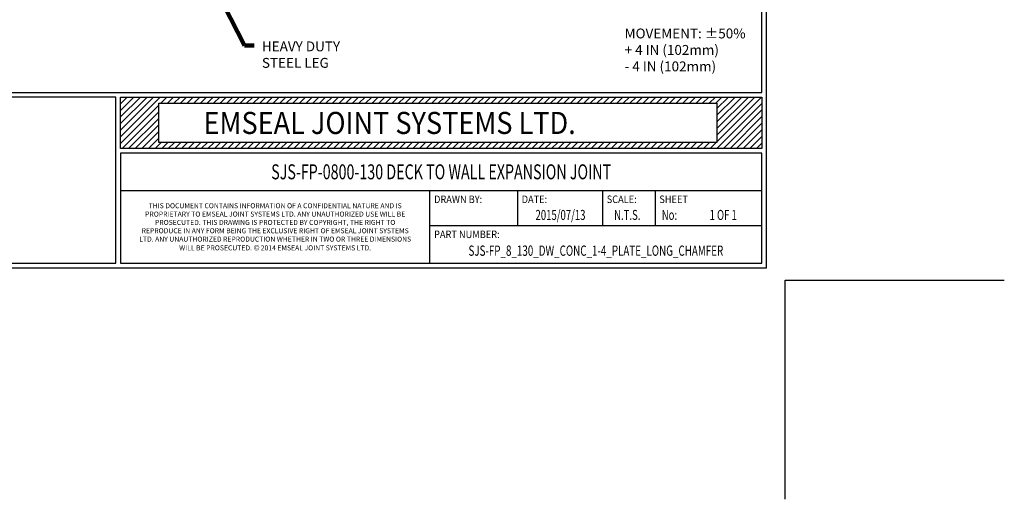
# Model space of a CAD drawing. Extents: x 13 to 3254, y -141 to 1977.
# Drawn here: x 316 to 346, y -141 to -126 of the extents above; entities that cross this region are included whole.
import ezdxf
from ezdxf.enums import TextEntityAlignment as Align

# ---------------------------------------------------------------- set-up
doc = ezdxf.new("R2010")
doc.units = 0
doc.header["$LTSCALE"] = 5
doc.header["$MEASUREMENT"] = 0
doc.layers.get('0').update_dxf_attribs({"color": 200, "linetype": 'CONTINUOUS'})
doc.layers.get('DEFPOINTS').update_dxf_attribs({"linetype": 'CONTINUOUS'})
for name, color, linetype, lineweight in [('TBLOCK-T1', 7, 'CONTINUOUS', 15), ('TBLOCK-T2', 7, 'CONTINUOUS', 18), ('TBLOCK-T3', 241, 'CONTINUOUS', 20), ('TBLOCK-T5', 111, 'CONTINUOUS', 30), ('TEXT - 4', 241, 'CONTINUOUS', 25)]:
    doc.layers.add(name, color=color, linetype=linetype, lineweight=lineweight)
doc.styles.add('ROMANC', font='ROMANC.shx', dxfattribs={"width": 0.7, "height": 3.2})
doc.styles.add('ROMANS', font='romans', dxfattribs={"width": 0.9})
doc.styles.add('ROMANT', font='ROMANT.shx', dxfattribs={"width": 0.9, "height": 6.3})
doc.dimstyles.get("Standard").update_dxf_attribs({"dimtxt": 0.18, "dimasz": 0.18, "dimexe": 0.18, "dimexo": 0.0625, "dimgap": 0.09, "dimtad": 0, "dimtih": 1, "dimtoh": 1, "dimdec": 4, "dimzin": 0, "dimdsep": 46, "dimtxsty": 'Standard', "dimcen": 0.09, "dimadec": 0, "dimazin": 0, "dimtfac": 1, "dimtdec": 4, "dimtofl": 0, "dimtmove": 0, "dimatfit": 3, "dimfxl": 1, "dimtolj": 1, "dimtzin": 0, "dimarcsym": 0})

# ---------------------------------------------------------------- blocks, each defined once
blk = doc.blocks.new('*X5')
at = {"color": 0}
for p, q in [((136.3, 33.06), (144.79, 41.56)), ((136.3, 34.47), (143.38, 41.56)), ((136.3, 35.89), (141.97, 41.56)), ((136.3, 37.3), (140.55, 41.56)), ((136.3, 38.71), (139.14, 41.56)), ((136.3, 40.13), (137.72, 41.56)), ((136.3, 41.54), (136.31, 41.56)), ((144.91, 40.26), (146.21, 41.56)), ((146.32, 40.26), (147.62, 41.56)), ((147.74, 40.26), (149.04, 41.56)), ((149.15, 40.26), (150.45, 41.56)), ((150.56, 40.26), (151.86, 41.56)), ((151.98, 40.26), (153.28, 41.56)), ((153.39, 40.26), (154.69, 41.56)), ((154.81, 40.26), (156.11, 41.56)), ((156.22, 40.26), (157.52, 41.56)), ((157.64, 40.26), (158.94, 41.56)), ((159.05, 40.26), (160.35, 41.56)), ((160.46, 40.26), (161.76, 41.56)), ((161.88, 40.26), (163.18, 41.56)), ((163.29, 40.26), (164.59, 41.56)), ((164.71, 40.26), (166.01, 41.56)), ((166.12, 40.26), (167.42, 41.56)), ((167.54, 40.26), (168.84, 41.56)), ((168.95, 40.26), (170.25, 41.56)), ((170.36, 40.26), (171.66, 41.56)), ((171.78, 40.26), (173.08, 41.56)), ((173.19, 40.26), (174.49, 41.56)), ((174.61, 40.26), (175.91, 41.56)), ((176.02, 40.26), (177.32, 41.56)), ((177.43, 40.26), (178.73, 41.56)), ((178.85, 40.26), (180.15, 41.56)), ((180.26, 40.26), (181.56, 41.56)), ((181.68, 40.26), (182.98, 41.56)), ((183.09, 40.26), (184.39, 41.56)), ((184.51, 40.26), (185.81, 41.56)), ((185.92, 40.26), (187.22, 41.56)), ((187.33, 40.26), (188.63, 41.56)), ((188.75, 40.26), (190.05, 41.56)), ((190.16, 40.26), (191.46, 41.56)), ((191.58, 40.26), (192.88, 41.56)), ((192.99, 40.26), (194.29, 41.56)), ((194.41, 40.26), (195.71, 41.56)), ((195.82, 40.26), (197.12, 41.56)), ((197.23, 40.26), (198.53, 41.56)), ((198.65, 40.26), (199.95, 41.56)), ((200.06, 40.26), (201.36, 41.56)), ((201.48, 40.26), (202.78, 41.56)), ((202.89, 40.26), (204.19, 41.56)), ((204.3, 40.26), (205.6, 41.56)), ((205.72, 40.26), (207.02, 41.56)), ((207.13, 40.26), (208.43, 41.56)), ((208.55, 40.26), (209.85, 41.56)), ((209.96, 40.26), (211.26, 41.56)), ((211.38, 40.26), (212.68, 41.56)), ((212.79, 40.26), (214.09, 41.56)), ((214.2, 40.26), (215.5, 41.56)), ((215.62, 40.26), (216.92, 41.56)), ((217.03, 40.26), (218.33, 41.56)), ((218.45, 40.26), (219.75, 41.56)), ((219.86, 40.26), (221.16, 41.56)), ((221.28, 40.26), (222.58, 41.56)), ((222.69, 40.26), (223.99, 41.56)), ((224.1, 40.26), (225.4, 41.56)), ((225.52, 40.26), (226.82, 41.56)), ((226.93, 40.26), (228.23, 41.56)), ((228.35, 40.26), (229.65, 41.56)), ((229.76, 40.26), (231.06, 41.56)), ((231.17, 40.26), (232.47, 41.56)), ((232.59, 40.26), (233.89, 41.56)), ((234, 40.26), (235.3, 41.56)), ((235.42, 40.26), (236.72, 41.56)), ((236.83, 40.26), (238.13, 41.56)), ((238.25, 40.26), (239.55, 41.56)), ((239.66, 40.26), (240.96, 41.56)), ((241.07, 40.26), (242.37, 41.56)), ((242.49, 40.26), (243.79, 41.56)), ((243.9, 40.26), (245.2, 41.56)), ((245.32, 40.26), (246.62, 41.56)), ((246.73, 40.26), (248.03, 41.56)), ((248.15, 40.26), (249.45, 41.56)), ((249.56, 40.26), (250.86, 41.56)), ((250.97, 40.26), (252.27, 41.56)), ((252.39, 40.26), (253.69, 41.56)), ((253.8, 40.26), (255.1, 41.56)), ((255.22, 40.26), (256.52, 41.56)), ((256.63, 40.26), (257.93, 41.56)), ((258.04, 40.26), (259.34, 41.56)), ((259.46, 40.26), (260.76, 41.56)), ((260.87, 40.26), (262.17, 41.56)), ((262.29, 40.26), (263.59, 41.56)), ((263.7, 40.26), (265, 41.56)), ((263.9, 30.56), (273.55, 40.2)), ((263.94, 39.08), (266.42, 41.56)), ((263.94, 37.66), (267.83, 41.56)), ((263.94, 36.25), (269.24, 41.56)), ((263.94, 34.83), (270.66, 41.56)), ((263.94, 33.42), (272.07, 41.56)), ((263.94, 32), (273.49, 41.56)), ((136.3, 31.64), (144.47, 39.82)), ((136.62, 30.56), (144.47, 38.41)), ((265.32, 30.56), (273.55, 38.79)), ((138.04, 30.56), (144.47, 36.99)), ((266.73, 30.56), (273.55, 37.38)), ((268.14, 30.56), (273.55, 35.96)), ((139.45, 30.56), (144.47, 35.58)), ((140.86, 30.56), (144.47, 34.16)), ((269.56, 30.56), (273.55, 34.55)), ((142.28, 30.56), (144.47, 32.75)), ((143.69, 30.56), (144.99, 31.86)), ((145.11, 30.56), (146.41, 31.86)), ((146.52, 30.56), (147.82, 31.86)), ((147.94, 30.56), (149.24, 31.86)), ((149.35, 30.56), (150.65, 31.86)), ((150.76, 30.56), (152.06, 31.86)), ((152.18, 30.56), (153.48, 31.86)), ((153.59, 30.56), (154.89, 31.86)), ((155.01, 30.56), (156.31, 31.86)), ((156.42, 30.56), (157.72, 31.86)), ((157.84, 30.56), (159.14, 31.86)), ((159.25, 30.56), (160.55, 31.86)), ((160.66, 30.56), (161.96, 31.86)), ((162.08, 30.56), (163.38, 31.86)), ((163.49, 30.56), (164.79, 31.86)), ((164.91, 30.56), (166.21, 31.86)), ((166.32, 30.56), (167.62, 31.86)), ((167.73, 30.56), (169.03, 31.86)), ((169.15, 30.56), (170.45, 31.86)), ((170.56, 30.56), (171.86, 31.86)), ((171.98, 30.56), (173.28, 31.86)), ((173.39, 30.56), (174.69, 31.86)), ((174.81, 30.56), (176.11, 31.86)), ((176.22, 30.56), (177.52, 31.86)), ((177.63, 30.56), (178.93, 31.86)), ((179.05, 30.56), (180.35, 31.86)), ((180.46, 30.56), (181.76, 31.86)), ((181.88, 30.56), (183.18, 31.86)), ((183.29, 30.56), (184.59, 31.86)), ((184.71, 30.56), (186.01, 31.86)), ((186.12, 30.56), (187.42, 31.86)), ((187.53, 30.56), (188.83, 31.86)), ((188.95, 30.56), (190.25, 31.86)), ((190.36, 30.56), (191.66, 31.86)), ((191.78, 30.56), (193.08, 31.86)), ((193.19, 30.56), (194.49, 31.86)), ((194.6, 30.56), (195.9, 31.86)), ((196.02, 30.56), (197.32, 31.86)), ((197.43, 30.56), (198.73, 31.86)), ((198.85, 30.56), (200.15, 31.86)), ((200.26, 30.56), (201.56, 31.86)), ((201.68, 30.56), (202.98, 31.86)), ((203.09, 30.56), (204.39, 31.86)), ((204.5, 30.56), (205.8, 31.86)), ((205.92, 30.56), (207.22, 31.86)), ((207.33, 30.56), (208.63, 31.86)), ((208.75, 30.56), (210.05, 31.86)), ((210.16, 30.56), (211.46, 31.86)), ((211.58, 30.56), (212.88, 31.86)), ((212.99, 30.56), (214.29, 31.86)), ((214.4, 30.56), (215.7, 31.86)), ((215.82, 30.56), (217.12, 31.86)), ((217.23, 30.56), (218.53, 31.86)), ((218.65, 30.56), (219.95, 31.86)), ((220.06, 30.56), (221.36, 31.86)), ((221.47, 30.56), (222.77, 31.86)), ((222.89, 30.56), (224.19, 31.86)), ((224.3, 30.56), (225.6, 31.86)), ((225.72, 30.56), (227.02, 31.86)), ((227.13, 30.56), (228.43, 31.86)), ((228.55, 30.56), (229.85, 31.86)), ((229.96, 30.56), (231.26, 31.86)), ((231.37, 30.56), (232.67, 31.86)), ((232.79, 30.56), (234.09, 31.86)), ((234.2, 30.56), (235.5, 31.86)), ((235.62, 30.56), (236.92, 31.86)), ((237.03, 30.56), (238.33, 31.86)), ((238.45, 30.56), (239.75, 31.86)), ((239.86, 30.56), (241.16, 31.86)), ((241.27, 30.56), (242.57, 31.86)), ((242.69, 30.56), (243.99, 31.86)), ((244.1, 30.56), (245.4, 31.86)), ((245.52, 30.56), (246.82, 31.86)), ((246.93, 30.56), (248.23, 31.86)), ((248.34, 30.56), (249.64, 31.86)), ((249.76, 30.56), (251.06, 31.86)), ((251.17, 30.56), (252.47, 31.86)), ((252.59, 30.56), (253.89, 31.86)), ((254, 30.56), (255.3, 31.86)), ((255.42, 30.56), (256.72, 31.86)), ((256.83, 30.56), (258.13, 31.86)), ((258.24, 30.56), (259.54, 31.86)), ((259.66, 30.56), (260.96, 31.86)), ((261.07, 30.56), (262.37, 31.86)), ((262.49, 30.56), (263.79, 31.86)), ((270.97, 30.56), (273.55, 33.13)), ((272.39, 30.56), (273.55, 31.72))]:
    blk.add_line(p, q, dxfattribs=at)

msp = doc.modelspace()

# ---------------------------------------------------------------- linework, layer by layer
at = {"layer": 'DEFPOINTS'}
for p, q in [((339.58121, -140.55725), (339.58121, -133.91272)), ((339.58121, -133.91272), (346.22574, -133.91272))]:
    msp.add_line(p, q, dxfattribs=at)
at = {"layer": 'TBLOCK-T5'}
for p, q in [((319.40881, -131.18929), (338.86989, -131.18929)), ((328.79557, -133.39124), (328.79557, -131.18929)), ((331.4549, -131.18929), (331.4549, -132.25271)), ((334.03424, -131.18929), (334.03424, -132.25271)), ((335.63096, -131.18929), (335.63096, -132.25271)), ((328.79557, -132.25271), (338.86989, -132.25271))]:
    msp.add_line(p, q, dxfattribs=at)
for points in [[(339.01168, -104.14522), (299.94183, -104.14522), (299.94183, -133.53303), (339.01168, -133.53303)], [(338.86989, -128.21172), (338.86989, -104.28701), (300.08362, -104.28701), (300.08362, -128.21172)], [(319.26703, -133.39124), (319.26703, -128.35351), (300.08362, -128.35351), (300.08362, -133.39124)], [(338.86989, -129.91319), (319.40881, -129.91319), (319.40881, -128.35351), (338.86989, -128.35351)], [(337.50678, -129.72887), (320.5681, -129.72887), (320.5681, -128.53784), (337.50678, -128.53784)], [(338.86989, -130.05498), (319.40881, -130.05498), (319.40881, -133.39124), (338.86989, -133.39124)]]:
    msp.add_lwpolyline(points, close=True, dxfattribs=at)

# ---------------------------------------------------------------- block references
at = {"layer": 'TBLOCK-T5', "xscale": 0.1417890687221829, "yscale": 0.1417890687221829, "zscale": 0.1417890687221829}
msp.add_blockref('*X5', (300.08362, -134.24568), dxfattribs=at)

# ---------------------------------------------------------------- texts
at = {"layer": 'TBLOCK-T1', "insert": (324.10219, -132.29027), "char_height": 0.151875, "width": 8.4664804, "attachment_point": 5, "style": 'ROMANS'}
msp.add_mtext('THIS DOCUMENT CONTAINS INFORMATION OF A CONFIDENTIAL NATURE AND IS PROPRIETARY TO EMSEAL JOINT SYSTEMS LTD. ANY UNAUTHORIZED USE WILL BE PROSECUTED. THIS DRAWING IS PROTECTED BY COPYRIGHT, THE RIGHT TO REPRODUCE IN ANY FORM BEING THE EXCLUSIVE RIGHT OF EMSEAL JOINT SYSTEMS LTD. ANY UNAUTHORIZED REPRODUCTION WHETHER IN TWO OR THREE DIMENSIONS WILL BE PROSECUTED. {\\fArial|b0|i0|c0|p34;\\H1.0833x;©\\fMS Shell Dlg 2|b0|i0|c0|p0;\\H0.65385x; \\Fromans|c0;\\H1.4118x;2014 EMSEAL JOINT SYSTEMS LTD.}', dxfattribs=at)
at = {"layer": 'TBLOCK-T2', "style": 'ROMANS', "width": 0.9}
for s, height, p in [('DRAWN BY:', 0.227813, (328.92338, -131.56893)), ('DATE:', 0.227813, (331.58271, -131.56893)), ('SCALE:', 0.227813, (334.16204, -131.56893)), ('SHEET ', 0.227813, (335.75877, -131.56893)), ('PART NUMBER:', 0.2278125, (328.92338, -132.63234))]:
    msp.add_text(s, height=height, dxfattribs=at).set_placement(p)
at = {"layer": 'TBLOCK-T3', "style": 'ROMANC', "width": 0.7}
for s, height, p in [('SJS-FP-0800-130 DECK TO WALL EXPANSION JOINT', 0.453725, (329.13935, -130.62214)), ('SJS-FP_8_130_DW_CONC_1-4_PLATE_LONG_CHAMFER', 0.312, (333.83273, -133.0137))]:
    msp.add_text(s, height=height, dxfattribs=at).set_placement(p, align=Align.MIDDLE_CENTER)
for s, p in [('2015/07/13', (332.75933, -132.08147)), ('1 OF 1', (337.69594, -132.08147))]:
    msp.add_text(s, height=0.30375, dxfattribs=at).set_placement(p, align=Align.CENTER)
for s, p in [('N.T.S.', (334.38575, -132.08147)), ('No:', (335.83163, -132.08147))]:
    msp.add_text(s, height=0.30375, dxfattribs=at).set_placement(p)
at = {"layer": 'TBLOCK-T5', "style": 'ROMANT', "width": 0.9}
msp.add_text('EMSEAL JOINT SYSTEMS LTD.', height=0.6699533, dxfattribs=at).set_placement((321.92872, -129.47414))
at = {"layer": 'TEXT - 4', "insert": (334.7048, -126.27413), "char_height": 0.3, "attachment_point": 1, "style": 'ROMANS'}
msp.add_mtext('MOVEMENT: ±50%\\P^I^I+ 4 IN (102mm)\\P^I^I- 4 IN (102mm)', dxfattribs=at)
at = {"layer": 'TEXT - 4', "insert": (323.6996, -126.66695), "char_height": 0.3, "attachment_point": 1, "style": 'ROMANS'}
msp.add_mtext_dynamic_manual_height_columns('HEAVY DUTY\\PSTEEL LEG', width=4.5542459, gutter_width=90, heights=[0], dxfattribs=at)

# ---------------------------------------------------------------- leaders
at = {"layer": 'TEXT - 4'}
msp.add_leader([(319.90262, -120.35388), (323.16821, -126.79211), (323.46865, -126.79211)], dimstyle='Standard', override={"dimtxt": 0.7, "dimasz": 0.3, "dimexe": 0.5, "dimexo": 0.5, "dimtih": 0, "dimtoh": 0, "dimtxsty": 'ROMANS', "dimdle": 0.05, "dimclrd": 256, "dimclre": 256, "dimclrt": 256, "dimtfac": 0.3, "dimlwd": 65535, "dimlwe": 65535}, dxfattribs=at)

doc.saveas('drawing.dxf')
